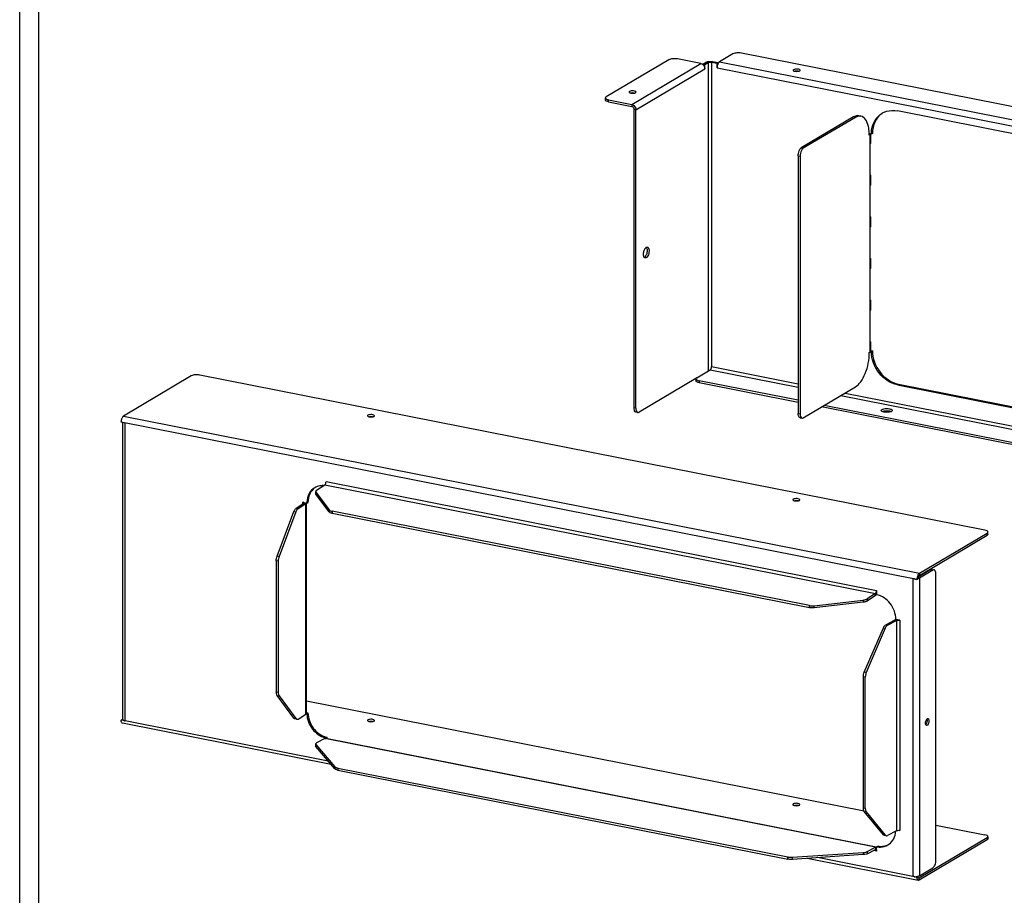
# Model space of a CAD drawing. Units: millimetres. Extents: x -297 to 297, y 0 to 420.
# Drawn here: x 53 to 90, y 273 to 306 of the extents above; entities that cross this region are included whole.
import ezdxf

# ---------------------------------------------------------------- set-up
doc = ezdxf.new("R2010")
doc.units = ezdxf.units.MM
doc.header["$LTSCALE"] = 27.377778
doc.layers.get('0').update_dxf_attribs({"linetype": 'CONTINUOUS'})
doc.layers.add('ASSI', color=7, linetype='CONTINUOUS')

msp = doc.modelspace()

# ---------------------------------------------------------------- linework, layer by layer
at = {"color": 3, "linetype": 'CONTINUOUS'}
for p, q in [((79.736, 304.413), (79.226, 304.11)), ((109.266, 298.676), (80.063, 304.443)), ((77.31, 304.19), (74.94, 302.786)), ((78.521, 304.046), (77.637, 304.22)), ((78.677, 304.015), (78.797, 304.086)), ((78.677, 303.846), (78.677, 304.015)), ((78.928, 304.098), (79.136, 304.057)), ((79.136, 303.888), (79.136, 304.057)), ((75.027, 302.674), (75.911, 302.5)), ((76.067, 291.001), (76.067, 302.3)), ((84.305, 302.024), (82.328, 300.853)), ((107.117, 298.081), (85.969, 302.257)), ((84.981, 301.38), (84.898, 301.397)), ((82.208, 300.557), (82.208, 290.803)), ((84.962, 293.153), (84.981, 293.149)), ((78.37, 292.153), (78.88, 292.455)), ((59.227, 292.223), (56.659, 290.702)), ((89.277, 286.384), (59.555, 292.253)), ((78.334, 292.118), (76.187, 290.846)), ((82.208, 291.3), (78.458, 292.041)), ((85.969, 291.883), (106.267, 287.874)), ((106.267, 286.55), (83.197, 291.105)), ((56.569, 290.468), (56.569, 290.479)), ((56.725, 290.437), (56.569, 290.468)), ((56.635, 279.214), (56.635, 290.455)), ((63.941, 287.849), (63.949, 287.827)), ((63.973, 287.895), (64.286, 288.101)), ((63.949, 287.827), (64.447, 287.148)), ((63.491, 287.396), (63.197, 287.206)), ((63.454, 287.439), (63.605, 287.41)), ((82.636, 283.526), (64.559, 287.096)), ((62.479, 285.401), (63.117, 287.089)), ((86.797, 284.75), (89.365, 286.272)), ((62.446, 285.22), (62.446, 280.265)), ((87.307, 284.872), (86.797, 284.57)), ((86.551, 284.547), (86.707, 284.517)), ((86.707, 284.528), (86.707, 284.517)), ((87.427, 273.892), (87.427, 284.718)), ((82.818, 283.52), (84.674, 283.735)), ((85.133, 283.985), (84.82, 283.778)), ((85.179, 284.102), (85.179, 283.939)), ((86.057, 282.976), (85.907, 283.006)), ((85.506, 282.668), (84.786, 280.996)), ((85.596, 282.783), (85.928, 282.965)), ((84.748, 275.861), (84.748, 280.816)), ((63.117, 279.26), (62.479, 280.127)), ((63.587, 279.452), (63.605, 279.449)), ((56.725, 279.161), (56.569, 279.192)), ((64.52, 277.517), (56.621, 279.076)), ((64.332, 278.5), (64.332, 278.516)), ((63.949, 278.193), (63.941, 278.213)), ((64.667, 277.342), (63.949, 278.193)), ((64.779, 277.295), (81.816, 273.931)), ((84.786, 275.722), (85.506, 274.839)), ((85.928, 275.004), (85.596, 274.822)), ((89.365, 274.657), (86.791, 273.132)), ((84.674, 274.101), (81.998, 273.92)), ((84.82, 274.133), (85.133, 274.298)), ((85.133, 274.298), (85.15, 274.301)), ((85.179, 274.236), (85.179, 274.399)), ((86.759, 273.125), (82.546, 273.957)), ((86.797, 273.294), (87.307, 273.596)), ((86.707, 273.24), (86.551, 273.271)), ((86.791, 273.132), (86.759, 273.125))]:
    msp.add_line(p, q, dxfattribs=at)
at = {"color": 9, "linetype": 'CONTINUOUS'}
for p, q in [((75.911, 302.5), (78.521, 304.046)), ((78.724, 304.101), (78.797, 304.086)), ((78.797, 304.086), (78.797, 292.406)), ((78.97, 304.123), (78.928, 304.098)), ((78.928, 304.098), (78.928, 292.574)), ((79.136, 303.888), (108.754, 298.039)), ((79.226, 304.11), (108.844, 298.262)), ((76.067, 302.3), (78.677, 303.846)), ((75.027, 302.595), (75.027, 302.674)), ((75.911, 302.5), (75.911, 302.421)), ((76.067, 302.3), (75.994, 302.314)), ((84.378, 302.01), (84.305, 302.024)), ((84.939, 301.356), (84.909, 301.362)), ((84.939, 301.017), (84.939, 301.356)), ((82.208, 300.557), (82.281, 300.542)), ((82.328, 300.853), (82.401, 300.839)), ((84.934, 299.778), (84.939, 299.777)), ((84.939, 299.439), (84.939, 299.777)), ((84.934, 298.199), (84.939, 298.198)), ((84.939, 297.86), (84.939, 298.198)), ((84.934, 296.621), (84.939, 296.62)), ((84.939, 296.281), (84.939, 296.62)), ((84.934, 295.042), (84.939, 295.041)), ((84.939, 294.703), (84.939, 295.041)), ((84.934, 293.463), (84.939, 293.462)), ((84.939, 293.124), (84.939, 293.462)), ((78.88, 292.455), (82.208, 291.798)), ((78.928, 292.574), (82.208, 291.926)), ((78.458, 292.041), (78.458, 291.962)), ((83.989, 291.574), (106.267, 287.175)), ((85.969, 291.883), (86.011, 291.907)), ((83.827, 291.478), (106.267, 287.047)), ((76.067, 291.001), (75.994, 291.015)), ((56.569, 290.479), (86.707, 284.528)), ((56.659, 290.702), (86.797, 284.75)), ((82.208, 290.803), (82.281, 290.788)), ((56.725, 279.161), (56.725, 290.437)), ((64.332, 288.219), (85.179, 284.102)), ((64.286, 288.101), (85.133, 283.985)), ((63.95, 287.749), (63.949, 287.827)), ((63.197, 287.206), (63.271, 287.193)), ((63.454, 287.372), (63.454, 287.439)), ((63.565, 287.382), (63.491, 287.396)), ((63.565, 279.421), (63.565, 287.382)), ((64.447, 287.148), (64.448, 287.07)), ((64.559, 287.096), (64.56, 287.018)), ((63.117, 287.089), (63.191, 287.075)), ((89.365, 286.193), (89.365, 286.272)), ((62.553, 285.388), (62.479, 285.401)), ((62.52, 285.207), (62.446, 285.22)), ((87.234, 284.887), (87.307, 284.872)), ((86.551, 284.547), (86.551, 273.271)), ((86.707, 284.528), (86.749, 284.553)), ((86.797, 284.57), (86.754, 284.578)), ((86.797, 284.75), (86.797, 284.671)), ((86.797, 284.57), (86.797, 273.294)), ((84.674, 283.735), (84.676, 283.657)), ((84.82, 283.778), (84.821, 283.7)), ((85.135, 283.907), (85.133, 283.985)), ((82.637, 283.448), (82.636, 283.526)), ((82.819, 283.442), (82.818, 283.52)), ((85.435, 282.683), (85.506, 282.668)), ((85.525, 282.798), (85.596, 282.783)), ((85.857, 282.98), (85.928, 282.965)), ((85.928, 282.965), (85.928, 275.004)), ((86.057, 282.976), (86.057, 275.015)), ((84.748, 280.816), (84.677, 280.832)), ((84.786, 280.996), (84.714, 281.011)), ((62.446, 280.265), (62.52, 280.252)), ((62.479, 280.127), (62.553, 280.113)), ((63.191, 279.247), (63.117, 279.26)), ((64.414, 277.643), (56.725, 279.161)), ((63.949, 278.193), (63.95, 278.273)), ((85.135, 274.378), (64.288, 278.495)), ((64.668, 277.422), (64.667, 277.342)), ((64.78, 277.375), (64.779, 277.295)), ((84.677, 275.876), (84.748, 275.861)), ((84.714, 275.737), (84.786, 275.722)), ((85.506, 274.839), (85.435, 274.854)), ((89.365, 274.736), (89.365, 274.657)), ((84.676, 274.181), (84.674, 274.101)), ((84.821, 274.213), (84.82, 274.133)), ((85.179, 274.236), (85.059, 274.259)), ((85.135, 274.378), (85.133, 274.298)), ((81.816, 273.931), (81.818, 274.01)), ((81.998, 273.92), (82, 274)), ((86.551, 273.271), (82.942, 273.984)), ((86.791, 273.211), (86.761, 273.217)), ((86.791, 273.132), (86.791, 273.211))]:
    msp.add_line(p, q, dxfattribs=at)
at = {"color": 7, "linetype": 'CONTINUOUS'}
for p, q in [((78.604, 304.029), (78.724, 304.101)), ((78.604, 304), (78.604, 304.029)), ((78.677, 304.015), (78.604, 304.029)), ((78.97, 304.123), (79.178, 304.082)), ((79.136, 304.057), (79.178, 304.082)), ((79.178, 304.052), (79.178, 304.082)), ((74.907, 302.666), (74.907, 302.745)), ((75.027, 302.595), (75.911, 302.421)), ((75.994, 291.015), (75.994, 302.314)), ((84.378, 302.01), (82.401, 300.839)), ((84.509, 302.068), (84.582, 302.053)), ((84.939, 301.356), (84.903, 301.334)), ((84.962, 301.046), (84.962, 301.384)), ((85.023, 301.405), (84.981, 301.38)), ((84.939, 301.017), (84.933, 301.014)), ((84.933, 299.773), (84.933, 301.014)), ((82.281, 300.542), (82.281, 290.788)), ((84.939, 299.777), (84.933, 299.773)), ((84.962, 299.467), (84.962, 299.806)), ((84.939, 299.439), (84.933, 299.435)), ((84.933, 298.195), (84.933, 299.435)), ((84.939, 298.198), (84.933, 298.195)), ((84.962, 297.889), (84.962, 298.227)), ((84.939, 297.86), (84.933, 297.856)), ((84.933, 296.616), (84.933, 297.856)), ((84.939, 296.62), (84.933, 296.616)), ((84.962, 296.31), (84.962, 296.648)), ((84.939, 296.281), (84.933, 296.278)), ((84.933, 295.037), (84.933, 296.278)), ((84.939, 295.041), (84.933, 295.037)), ((84.962, 294.731), (84.962, 295.07)), ((84.939, 294.703), (84.933, 294.699)), ((84.933, 293.459), (84.933, 294.699)), ((84.939, 293.462), (84.933, 293.459)), ((84.962, 293.153), (84.962, 293.491)), ((84.903, 293.103), (84.939, 293.124)), ((84.962, 293.186), (85.023, 293.174)), ((85.023, 293.174), (84.981, 293.149)), ((78.338, 292.112), (78.338, 292.033)), ((82.208, 291.221), (78.458, 291.962)), ((82.401, 290.634), (84.378, 291.805)), ((86.011, 291.907), (106.267, 287.908)), ((76.14, 290.837), (76.067, 290.851)), ((106.267, 286.471), (83.097, 291.046)), ((82.282, 290.638), (82.355, 290.624)), ((63.942, 287.771), (63.941, 287.849)), ((63.95, 287.749), (63.942, 287.771)), ((64.448, 287.07), (63.95, 287.749)), ((63.565, 287.382), (63.271, 287.193)), ((63.586, 279.45), (63.586, 287.411)), ((63.605, 287.41), (63.647, 287.435)), ((63.191, 287.075), (62.553, 285.388)), ((82.637, 283.448), (64.56, 287.018)), ((86.797, 284.671), (89.365, 286.193)), ((89.397, 286.234), (89.397, 286.313)), ((62.52, 285.207), (62.52, 280.252)), ((87.234, 284.887), (86.757, 284.604)), ((87.281, 284.896), (87.354, 284.882)), ((86.707, 284.517), (86.749, 284.542)), ((86.749, 284.553), (86.749, 284.542)), ((85.135, 283.907), (84.821, 283.7)), ((84.676, 283.657), (82.819, 283.442)), ((84.714, 281.011), (85.435, 282.683)), ((85.525, 282.798), (85.857, 282.98)), ((84.677, 275.876), (84.677, 280.832)), ((62.553, 280.113), (63.191, 279.247)), ((63.586, 279.921), (84.707, 275.751)), ((63.271, 279.232), (63.565, 279.421)), ((63.586, 279.485), (63.647, 279.473)), ((56.569, 279.192), (56.611, 279.216)), ((56.635, 279.212), (56.611, 279.216)), ((63.228, 279.221), (63.154, 279.235)), ((64.332, 278.516), (64.374, 278.54)), ((64.374, 278.49), (64.374, 278.54)), ((63.941, 278.213), (63.942, 278.293)), ((63.942, 278.293), (63.95, 278.273)), ((63.95, 278.273), (64.668, 277.422)), ((64.288, 278.495), (63.974, 278.33)), ((64.288, 278.495), (64.319, 278.5)), ((85.166, 274.384), (64.319, 278.5)), ((64.78, 277.375), (81.818, 274.01)), ((85.435, 274.854), (84.714, 275.737)), ((87.427, 275.214), (89.277, 274.848)), ((85.546, 274.813), (85.474, 274.828)), ((89.365, 274.736), (86.791, 273.211)), ((89.397, 274.777), (89.397, 274.698)), ((82, 274), (84.676, 274.181)), ((84.821, 274.213), (85.135, 274.378)), ((85.135, 274.378), (85.166, 274.384)), ((86.707, 273.24), (86.749, 273.265)), ((86.749, 273.265), (86.722, 273.271)), ((86.791, 273.211), (86.775, 273.208))]:
    msp.add_line(p, q, dxfattribs=at)
at = {"color": 3, "linetype": 'CONTINUOUS'}
for centre, radius, start, end in [((78.47, 303.852), 0.202, 47.9634, 53.7238), ((78.462, 303.843), 0.214, 37.9188, 47.9447), ((85.772, 301.517), 0.755, 119.8989, 120.6207), ((85.773, 301.515), 0.757, 116.9537, 119.8978), ((86.128, 301.381), 1.147, 178.5214, 180.0012), ((87.036, 284.528), 0.329, 176.9927, 179.9723), ((87.081, 284.525), 0.374, 171.5916, 175.1902), ((87.062, 284.527), 0.355, 175.1976, 177.0122), ((87.088, 284.524), 0.381, 170.701, 171.6049), ((85.203, 280.818), 0.453, 157.9872, 164.6041), ((85.165, 280.833), 0.413, 156.6922, 157.9258), ((56.657, 279.214), 0.0212, 180.1924, 187.0273), ((86.641, 273.777), 0.514, 267.3762, 275.1922), ((86.648, 273.7), 0.437, 275.16, 279.8286)]:
    msp.add_arc(centre, radius, start, end, dxfattribs=at)
at = {"color": 7, "linetype": 'CONTINUOUS'}
for centre, radius, start, end in [((83.205, 301.337), 1.699, 2.1192, 3.2429), ((83.155, 301.335), 1.748, 1.2945, 2.1209), ((83.121, 301.335), 1.782, 0.6873, 1.2953), ((83.093, 301.334), 1.81, 359.9991, 0.6872), ((82.52, 300.677), 0.202, 138.7371, 140.2559), ((63.565, 287.411), 0.0212, 0.2069, 7.0754), ((86.951, 284.551), 0.202, 164.7465, 171.2585), ((85.988, 282.655), 0.353, 99.8708, 103.1488)]:
    msp.add_arc(centre, radius, start, end, dxfattribs=at)
at = {"color": 3, "linetype": 'CONTINUOUS'}
for points, knots in [([(80.063, 304.443), (80.004, 304.454), (79.893, 304.457), (79.779, 304.438), (79.736, 304.413)], [0, 0, 0, 0, 0.5475, 1, 1, 1, 1]), ([(77.637, 304.22), (77.578, 304.232), (77.467, 304.235), (77.353, 304.216), (77.31, 304.19)], [0, 0, 0, 0, 0.5475, 1, 1, 1, 1]), ([(78.797, 304.086), (78.814, 304.096), (78.859, 304.104), (78.904, 304.103), (78.928, 304.098)], [0, 0, 0, 0, 0.452493, 1, 1, 1, 1]), ([(74.94, 302.786), (74.935, 302.783), (74.92, 302.774), (74.907, 302.757), (74.907, 302.745)], [0, 0, 0, 0, 0.316731, 1, 1, 1, 1]), ([(74.907, 302.745), (74.907, 302.74), (74.917, 302.712), (74.947, 302.699), (74.969, 302.69)], [0, 0, 0, 0, 0.180896, 1, 1, 1, 1]), ([(84.509, 302.068), (84.493, 302.071), (84.422, 302.077), (84.352, 302.052), (84.305, 302.024)], [0, 0, 0, 0, 0.233782, 1, 1, 1, 1]), ([(84.982, 301.41), (84.986, 301.564), (85.053, 301.864), (85.265, 302.094), (85.388, 302.166)], [0, 0, 0, 0, 0.520022, 1, 1, 1, 1]), ([(85.43, 302.19), (85.47, 302.21), (85.64, 302.279), (85.833, 302.284), (85.969, 302.257)], [0, 0, 0, 0, 0.244665, 1, 1, 1, 1]), ([(82.208, 300.557), (82.208, 300.618), (82.23, 300.725), (82.287, 300.829), (82.328, 300.853)], [0, 0, 0, 0, 0.560578, 1, 1, 1, 1]), ([(85.969, 291.883), (85.697, 291.936), (85.188, 292.288), (84.981, 292.861), (84.981, 293.149)], [0, 0, 0, 0, 0.490287, 1, 1, 1, 1]), ([(78.88, 292.455), (78.896, 292.465), (78.919, 292.506), (78.928, 292.549), (78.928, 292.574)], [0, 0, 0, 0, 0.439413, 1, 1, 1, 1]), ([(59.555, 292.253), (59.496, 292.265), (59.385, 292.267), (59.271, 292.248), (59.227, 292.223)], [0, 0, 0, 0, 0.5475, 1, 1, 1, 1]), ([(78.34, 292.123), (78.339, 292.121), (78.338, 292.117), (78.338, 292.114), (78.338, 292.112)], [0, 0, 0, 0, 0.507812, 1, 1, 1, 1]), ([(78.338, 292.112), (78.338, 292.107), (78.347, 292.078), (78.377, 292.065), (78.399, 292.057)], [0, 0, 0, 0, 0.180896, 1, 1, 1, 1]), ([(78.37, 292.153), (78.366, 292.151), (78.354, 292.143), (78.343, 292.132), (78.34, 292.123)], [0, 0, 0, 0, 0.299143, 1, 1, 1, 1]), ([(76.072, 290.935), (76.075, 290.922), (76.084, 290.883), (76.113, 290.842), (76.14, 290.837)], [0, 0, 0, 0, 0.321224, 1, 1, 1, 1]), ([(56.659, 290.702), (56.628, 290.683), (56.585, 290.605), (56.569, 290.525), (56.569, 290.479)], [0, 0, 0, 0, 0.439413, 1, 1, 1, 1]), ([(82.282, 290.638), (82.271, 290.64), (82.24, 290.659), (82.214, 290.72), (82.208, 290.773), (82.208, 290.803)], [0, 0, 0, 0, 0.178788, 0.529035, 1, 1, 1, 1]), ([(64.286, 288.101), (64.302, 288.112), (64.324, 288.152), (64.332, 288.195), (64.332, 288.219)], [0, 0, 0, 0, 0.443453, 1, 1, 1, 1]), ([(63.973, 287.895), (63.968, 287.892), (63.953, 287.881), (63.941, 287.863), (63.941, 287.849)], [0, 0, 0, 0, 0.310862, 1, 1, 1, 1]), ([(63.117, 287.089), (63.122, 287.102), (63.141, 287.145), (63.169, 287.188), (63.197, 287.206)], [0, 0, 0, 0, 0.298176, 1, 1, 1, 1]), ([(63.502, 287.411), (63.502, 287.417), (63.494, 287.426), (63.485, 287.43), (63.482, 287.431)], [0, 0, 0, 0, 0.664906, 1, 1, 1, 1]), ([(89.397, 286.313), (89.397, 286.33), (89.353, 286.368), (89.308, 286.378), (89.277, 286.384)], [0, 0, 0, 0, 0.359509, 1, 1, 1, 1]), ([(89.365, 286.272), (89.37, 286.275), (89.384, 286.284), (89.397, 286.301), (89.397, 286.313)], [0, 0, 0, 0, 0.316731, 1, 1, 1, 1]), ([(87.427, 284.718), (87.427, 284.738), (87.424, 284.797), (87.394, 284.874), (87.354, 284.882)], [0, 0, 0, 0, 0.336409, 1, 1, 1, 1]), ([(86.75, 284.698), (86.746, 284.69), (86.728, 284.655), (86.717, 284.616), (86.712, 284.586)], [0, 0, 0, 0, 0.233194, 1, 1, 1, 1]), ([(86.797, 284.57), (86.794, 284.568), (86.779, 284.56), (86.762, 284.555), (86.749, 284.552)], [0, 0, 0, 0, 0.216322, 1, 1, 1, 1]), ([(86.797, 284.75), (86.793, 284.748), (86.774, 284.734), (86.76, 284.714), (86.75, 284.698)], [0, 0, 0, 0, 0.213416, 1, 1, 1, 1]), ([(85.133, 283.985), (85.149, 283.995), (85.171, 284.036), (85.179, 284.078), (85.179, 284.102)], [0, 0, 0, 0, 0.443453, 1, 1, 1, 1]), ([(82.636, 283.526), (82.65, 283.523), (82.71, 283.514), (82.772, 283.515), (82.818, 283.52)], [0, 0, 0, 0, 0.237319, 1, 1, 1, 1]), ([(85.928, 282.965), (85.932, 282.967), (85.95, 282.975), (85.97, 282.978), (85.986, 282.98)], [0, 0, 0, 0, 0.203459, 1, 1, 1, 1]), ([(62.479, 280.127), (62.473, 280.135), (62.451, 280.177), (62.446, 280.227), (62.446, 280.265)], [0, 0, 0, 0, 0.20071, 1, 1, 1, 1]), ([(56.621, 279.076), (56.613, 279.078), (56.574, 279.103), (56.569, 279.156), (56.569, 279.192)], [0, 0, 0, 0, 0.181367, 1, 1, 1, 1]), ([(56.635, 279.211), (56.636, 279.209), (56.637, 279.204), (56.64, 279.2), (56.641, 279.198)], [0, 0, 0, 0, 0.474162, 1, 1, 1, 1]), ([(64.779, 277.295), (64.766, 277.297), (64.727, 277.307), (64.685, 277.321), (64.667, 277.342)], [0, 0, 0, 0, 0.321535, 1, 1, 1, 1]), ([(85.928, 275.004), (85.932, 275.006), (85.95, 275.014), (85.97, 275.017), (85.986, 275.018)], [0, 0, 0, 0, 0.203459, 1, 1, 1, 1]), ([(89.397, 274.698), (89.397, 274.694), (89.393, 274.677), (89.377, 274.664), (89.365, 274.657)], [0, 0, 0, 0, 0.203338, 1, 1, 1, 1]), ([(84.82, 274.133), (84.811, 274.129), (84.765, 274.11), (84.714, 274.103), (84.674, 274.101)], [0, 0, 0, 0, 0.198261, 1, 1, 1, 1]), ([(85.166, 274.29), (85.168, 274.287), (85.177, 274.27), (85.179, 274.251), (85.179, 274.236)], [0, 0, 0, 0, 0.204736, 1, 1, 1, 1]), ([(81.998, 273.92), (81.952, 273.917), (81.891, 273.918), (81.83, 273.928), (81.816, 273.931)], [0, 0, 0, 0, 0.76255, 1, 1, 1, 1]), ([(87.307, 273.596), (87.348, 273.62), (87.406, 273.724), (87.427, 273.831), (87.427, 273.892)], [0, 0, 0, 0, 0.439422, 1, 1, 1, 1]), ([(86.759, 273.125), (86.751, 273.127), (86.711, 273.152), (86.707, 273.204), (86.707, 273.24)], [0, 0, 0, 0, 0.181367, 1, 1, 1, 1]), ([(86.797, 273.294), (86.794, 273.292), (86.778, 273.284), (86.761, 273.278), (86.748, 273.275)], [0, 0, 0, 0, 0.215662, 1, 1, 1, 1])]:
    msp.add_open_spline(points, degree=3, knots=knots, dxfattribs=at)
for points in [[(78.521, 304.046), (78.545, 304.041), (78.569, 304.03), (78.59, 304.015)], [(78.631, 303.975), (78.645, 303.956), (78.657, 303.935), (78.665, 303.913)], [(78.665, 303.913), (78.672, 303.892), (78.677, 303.869), (78.677, 303.846)], [(79.142, 303.957), (79.138, 303.934), (79.136, 303.911), (79.136, 303.888)], [(79.162, 304.023), (79.153, 304.002), (79.147, 303.979), (79.142, 303.957)], [(79.177, 304.054), (79.171, 304.044), (79.166, 304.034), (79.162, 304.023)], [(79.19, 304.076), (79.185, 304.069), (79.181, 304.062), (79.177, 304.054)], [(79.226, 304.11), (79.211, 304.102), (79.2, 304.089), (79.19, 304.076)], [(74.969, 302.69), (74.988, 302.683), (75.008, 302.678), (75.027, 302.674)], [(75.911, 302.5), (75.92, 302.498), (75.93, 302.495), (75.939, 302.491)], [(75.939, 302.491), (76.01, 302.463), (76.067, 302.376), (76.067, 302.3)], [(78.399, 292.057), (78.418, 292.05), (78.438, 292.045), (78.458, 292.041)], [(76.067, 291.001), (76.067, 290.979), (76.068, 290.956), (76.072, 290.935)], [(76.14, 290.837), (76.156, 290.833), (76.173, 290.838), (76.187, 290.846)], [(63.482, 287.431), (63.473, 287.435), (63.464, 287.438), (63.454, 287.439)], [(63.491, 287.396), (63.497, 287.399), (63.502, 287.405), (63.502, 287.411)], [(64.447, 287.148), (64.454, 287.138), (64.464, 287.131), (64.474, 287.125)], [(64.474, 287.125), (64.485, 287.118), (64.497, 287.113), (64.509, 287.109)], [(64.509, 287.109), (64.525, 287.103), (64.542, 287.099), (64.559, 287.096)], [(62.446, 285.22), (62.446, 285.282), (62.457, 285.344), (62.479, 285.401)], [(87.354, 284.882), (87.338, 284.885), (87.321, 284.88), (87.307, 284.872)], [(86.618, 284.54), (86.595, 284.541), (86.573, 284.543), (86.551, 284.547)], [(84.674, 283.735), (84.694, 283.737), (84.713, 283.74), (84.732, 283.745)], [(84.732, 283.745), (84.752, 283.749), (84.772, 283.755), (84.791, 283.763)], [(84.791, 283.763), (84.801, 283.767), (84.811, 283.772), (84.82, 283.778)], [(85.532, 282.718), (85.522, 282.702), (85.513, 282.685), (85.506, 282.668)], [(85.563, 282.758), (85.551, 282.746), (85.541, 282.732), (85.532, 282.718)], [(85.596, 282.783), (85.584, 282.777), (85.573, 282.768), (85.563, 282.758)], [(85.986, 282.98), (86.01, 282.982), (86.034, 282.981), (86.057, 282.976)], [(84.765, 280.938), (84.754, 280.899), (84.748, 280.857), (84.748, 280.816)], [(63.154, 279.235), (63.139, 279.237), (63.126, 279.248), (63.117, 279.26)], [(56.641, 279.198), (56.649, 279.188), (56.661, 279.182), (56.672, 279.177)], [(56.672, 279.177), (56.689, 279.169), (56.707, 279.164), (56.725, 279.161)], [(84.748, 275.861), (84.748, 275.843), (84.75, 275.824), (84.753, 275.805)], [(84.753, 275.805), (84.755, 275.789), (84.759, 275.773), (84.765, 275.758)], [(84.765, 275.758), (84.77, 275.745), (84.777, 275.733), (84.786, 275.722)], [(85.506, 274.839), (85.516, 274.827), (85.53, 274.816), (85.546, 274.813)], [(85.546, 274.813), (85.562, 274.809), (85.581, 274.814), (85.596, 274.822)], [(85.986, 275.018), (86.01, 275.02), (86.034, 275.02), (86.057, 275.015)], [(85.15, 274.301), (85.156, 274.3), (85.162, 274.296), (85.166, 274.29)], [(86.618, 273.263), (86.595, 273.264), (86.573, 273.267), (86.551, 273.271)], [(86.748, 273.275), (86.74, 273.273), (86.731, 273.271), (86.723, 273.27)]]:
    msp.add_open_spline(points, degree=3, dxfattribs=at)
at = {"color": 7, "linetype": 'CONTINUOUS'}
for points, knots in [([(78.724, 304.101), (78.756, 304.12), (78.842, 304.134), (78.925, 304.132), (78.97, 304.123)], [0, 0, 0, 0, 0.452493, 1, 1, 1, 1]), ([(75.027, 302.595), (74.997, 302.601), (74.952, 302.611), (74.907, 302.649), (74.907, 302.666)], [0, 0, 0, 0, 0.640491, 1, 1, 1, 1]), ([(84.515, 302.057), (84.504, 302.056), (84.456, 302.049), (84.41, 302.029), (84.378, 302.01)], [0, 0, 0, 0, 0.23477, 1, 1, 1, 1]), ([(84.9, 301.433), (84.896, 301.513), (84.873, 301.687), (84.792, 301.924), (84.651, 302.04), (84.582, 302.053)], [0, 0, 0, 0, 0.324625, 0.714685, 1, 1, 1, 1]), ([(85.389, 302.165), (85.274, 302.087), (85.08, 301.851), (85.023, 301.556), (85.023, 301.405)], [0, 0, 0, 0, 0.479615, 1, 1, 1, 1]), ([(84.939, 301.356), (84.943, 301.358), (84.953, 301.364), (84.962, 301.376), (84.962, 301.384)], [0, 0, 0, 0, 0.316277, 1, 1, 1, 1]), ([(84.96, 301.039), (84.961, 301.04), (84.962, 301.042), (84.962, 301.045), (84.962, 301.046)], [0, 0, 0, 0, 0.507936, 1, 1, 1, 1]), ([(82.364, 300.806), (82.351, 300.79), (82.302, 300.71), (82.281, 300.615), (82.281, 300.542)], [0, 0, 0, 0, 0.221036, 1, 1, 1, 1]), ([(84.962, 299.806), (84.962, 299.808), (84.958, 299.823), (84.945, 299.831), (84.935, 299.837)], [0, 0, 0, 0, 0.197907, 1, 1, 1, 1]), ([(84.96, 299.798), (84.961, 299.799), (84.962, 299.802), (84.962, 299.804), (84.962, 299.806)], [0, 0, 0, 0, 0.507936, 1, 1, 1, 1]), ([(84.96, 299.46), (84.961, 299.461), (84.962, 299.464), (84.962, 299.466), (84.962, 299.467)], [0, 0, 0, 0, 0.507936, 1, 1, 1, 1]), ([(84.962, 298.227), (84.962, 298.23), (84.958, 298.244), (84.945, 298.253), (84.935, 298.258)], [0, 0, 0, 0, 0.197907, 1, 1, 1, 1]), ([(84.96, 298.219), (84.961, 298.221), (84.962, 298.223), (84.962, 298.226), (84.962, 298.227)], [0, 0, 0, 0, 0.507936, 1, 1, 1, 1]), ([(84.96, 297.881), (84.961, 297.882), (84.962, 297.885), (84.962, 297.887), (84.962, 297.889)], [0, 0, 0, 0, 0.507936, 1, 1, 1, 1]), ([(84.962, 296.648), (84.962, 296.651), (84.958, 296.665), (84.945, 296.674), (84.935, 296.679)], [0, 0, 0, 0, 0.197907, 1, 1, 1, 1]), ([(84.96, 296.641), (84.961, 296.642), (84.962, 296.644), (84.962, 296.647), (84.962, 296.648)], [0, 0, 0, 0, 0.507936, 1, 1, 1, 1]), ([(84.96, 296.303), (84.961, 296.304), (84.962, 296.306), (84.962, 296.309), (84.962, 296.31)], [0, 0, 0, 0, 0.507936, 1, 1, 1, 1]), ([(84.962, 295.07), (84.962, 295.072), (84.958, 295.087), (84.945, 295.095), (84.935, 295.101)], [0, 0, 0, 0, 0.197907, 1, 1, 1, 1]), ([(84.96, 295.062), (84.961, 295.063), (84.962, 295.066), (84.962, 295.068), (84.962, 295.07)], [0, 0, 0, 0, 0.507936, 1, 1, 1, 1]), ([(84.96, 294.724), (84.961, 294.725), (84.962, 294.728), (84.962, 294.73), (84.962, 294.731)], [0, 0, 0, 0, 0.507936, 1, 1, 1, 1]), ([(84.962, 293.491), (84.962, 293.494), (84.958, 293.508), (84.945, 293.517), (84.935, 293.522)], [0, 0, 0, 0, 0.197907, 1, 1, 1, 1]), ([(84.96, 293.483), (84.961, 293.485), (84.962, 293.487), (84.962, 293.49), (84.962, 293.491)], [0, 0, 0, 0, 0.507936, 1, 1, 1, 1]), ([(84.378, 291.805), (84.458, 291.852), (84.608, 292.013), (84.827, 292.442), (84.903, 292.835), (84.903, 293.103)], [0, 0, 0, 0, 0.19391, 0.442287, 1, 1, 1, 1]), ([(84.96, 293.145), (84.961, 293.146), (84.962, 293.149), (84.962, 293.151), (84.962, 293.153)], [0, 0, 0, 0, 0.507936, 1, 1, 1, 1]), ([(85.023, 293.174), (85.023, 292.886), (85.23, 292.313), (85.739, 291.961), (86.011, 291.907)], [0, 0, 0, 0, 0.509713, 1, 1, 1, 1]), ([(78.458, 291.962), (78.427, 291.968), (78.382, 291.978), (78.338, 292.016), (78.338, 292.033)], [0, 0, 0, 0, 0.640491, 1, 1, 1, 1]), ([(76.067, 290.851), (76.056, 290.853), (76.025, 290.872), (75.999, 290.933), (75.994, 290.985), (75.994, 291.015)], [0, 0, 0, 0, 0.178788, 0.529035, 1, 1, 1, 1]), ([(82.287, 290.722), (82.29, 290.709), (82.299, 290.671), (82.328, 290.629), (82.355, 290.624)], [0, 0, 0, 0, 0.321224, 1, 1, 1, 1]), ([(63.565, 287.382), (63.569, 287.384), (63.578, 287.391), (63.586, 287.403), (63.586, 287.411)], [0, 0, 0, 0, 0.311198, 1, 1, 1, 1]), ([(64.56, 287.018), (64.547, 287.02), (64.508, 287.03), (64.465, 287.047), (64.448, 287.07)], [0, 0, 0, 0, 0.316569, 1, 1, 1, 1]), ([(89.397, 286.234), (89.397, 286.23), (89.393, 286.212), (89.377, 286.2), (89.365, 286.193)], [0, 0, 0, 0, 0.203338, 1, 1, 1, 1]), ([(86.797, 284.671), (86.793, 284.669), (86.772, 284.651), (86.762, 284.625), (86.756, 284.604)], [0, 0, 0, 0, 0.197459, 1, 1, 1, 1]), ([(82.819, 283.442), (82.773, 283.437), (82.711, 283.436), (82.651, 283.445), (82.637, 283.448)], [0, 0, 0, 0, 0.762681, 1, 1, 1, 1]), ([(84.821, 283.7), (84.813, 283.695), (84.767, 283.671), (84.716, 283.661), (84.676, 283.657)], [0, 0, 0, 0, 0.203015, 1, 1, 1, 1]), ([(85.857, 282.98), (85.86, 282.982), (85.876, 282.99), (85.894, 282.995), (85.908, 282.998)], [0, 0, 0, 0, 0.217393, 1, 1, 1, 1]), ([(85.435, 282.683), (85.44, 282.696), (85.462, 282.74), (85.494, 282.782), (85.525, 282.798)], [0, 0, 0, 0, 0.292558, 1, 1, 1, 1]), ([(62.52, 280.252), (62.52, 280.237), (62.523, 280.19), (62.533, 280.14), (62.553, 280.113)], [0, 0, 0, 0, 0.297924, 1, 1, 1, 1]), ([(63.565, 279.421), (63.569, 279.423), (63.578, 279.43), (63.586, 279.442), (63.586, 279.45)], [0, 0, 0, 0, 0.311198, 1, 1, 1, 1]), ([(63.974, 278.33), (63.97, 278.327), (63.956, 278.319), (63.942, 278.304), (63.942, 278.293)], [0, 0, 0, 0, 0.324242, 1, 1, 1, 1]), ([(84.714, 275.737), (84.708, 275.745), (84.683, 275.787), (84.677, 275.838), (84.677, 275.876)], [0, 0, 0, 0, 0.206167, 1, 1, 1, 1]), ([(89.397, 274.777), (89.397, 274.794), (89.353, 274.832), (89.308, 274.842), (89.277, 274.848)], [0, 0, 0, 0, 0.359509, 1, 1, 1, 1]), ([(89.365, 274.736), (89.37, 274.739), (89.384, 274.748), (89.397, 274.765), (89.397, 274.777)], [0, 0, 0, 0, 0.316731, 1, 1, 1, 1]), ([(84.676, 274.181), (84.69, 274.182), (84.74, 274.187), (84.79, 274.197), (84.821, 274.213)], [0, 0, 0, 0, 0.295409, 1, 1, 1, 1]), ([(85.166, 274.384), (85.169, 274.383), (85.174, 274.382), (85.178, 274.38), (85.18, 274.378)], [0, 0, 0, 0, 0.493467, 1, 1, 1, 1]), ([(81.818, 274.01), (81.832, 274.008), (81.892, 273.998), (81.953, 273.997), (82, 274)], [0, 0, 0, 0, 0.23745, 1, 1, 1, 1]), ([(86.775, 273.208), (86.771, 273.209), (86.751, 273.221), (86.749, 273.247), (86.749, 273.265)], [0, 0, 0, 0, 0.181367, 1, 1, 1, 1])]:
    msp.add_open_spline(points, degree=3, knots=knots, dxfattribs=at)
for points in [[(75.911, 302.421), (75.955, 302.412), (75.994, 302.359), (75.994, 302.314)], [(84.582, 302.053), (84.56, 302.058), (84.537, 302.059), (84.515, 302.057)], [(84.939, 301.017), (84.948, 301.022), (84.957, 301.029), (84.96, 301.039)], [(82.401, 300.839), (82.389, 300.831), (82.377, 300.821), (82.368, 300.81)], [(84.939, 299.777), (84.948, 299.782), (84.957, 299.789), (84.96, 299.798)], [(84.939, 299.439), (84.948, 299.444), (84.957, 299.451), (84.96, 299.46)], [(84.939, 298.198), (84.948, 298.203), (84.957, 298.21), (84.96, 298.219)], [(84.939, 297.86), (84.948, 297.865), (84.957, 297.872), (84.96, 297.881)], [(84.939, 296.62), (84.948, 296.625), (84.957, 296.631), (84.96, 296.641)], [(84.939, 296.281), (84.948, 296.286), (84.957, 296.293), (84.96, 296.303)], [(84.939, 295.041), (84.948, 295.046), (84.957, 295.053), (84.96, 295.062)], [(84.939, 294.703), (84.948, 294.708), (84.957, 294.715), (84.96, 294.724)], [(84.939, 293.462), (84.948, 293.467), (84.957, 293.474), (84.96, 293.483)], [(84.939, 293.124), (84.948, 293.129), (84.957, 293.136), (84.96, 293.145)], [(82.281, 290.788), (82.281, 290.766), (82.283, 290.744), (82.287, 290.722)], [(82.355, 290.624), (82.37, 290.621), (82.388, 290.626), (82.401, 290.634)], [(63.215, 287.126), (63.206, 287.11), (63.198, 287.093), (63.191, 287.075)], [(63.242, 287.166), (63.232, 287.154), (63.223, 287.14), (63.215, 287.126)], [(63.271, 287.193), (63.26, 287.186), (63.25, 287.176), (63.242, 287.166)], [(62.553, 285.388), (62.532, 285.33), (62.52, 285.268), (62.52, 285.207)], [(87.234, 284.887), (87.248, 284.895), (87.265, 284.9), (87.281, 284.896)], [(86.751, 284.582), (86.75, 284.572), (86.749, 284.562), (86.749, 284.553)], [(85.135, 283.907), (85.149, 283.916), (85.16, 283.929), (85.17, 283.943)], [(85.17, 283.943), (85.174, 283.949), (85.177, 283.955), (85.18, 283.961)], [(84.677, 280.832), (84.677, 280.893), (84.69, 280.955), (84.714, 281.011)], [(63.191, 279.247), (63.2, 279.235), (63.214, 279.224), (63.228, 279.221)], [(63.228, 279.221), (63.243, 279.218), (63.259, 279.224), (63.271, 279.232)], [(64.668, 277.422), (64.675, 277.414), (64.684, 277.408), (64.693, 277.403)], [(64.693, 277.403), (64.705, 277.397), (64.717, 277.392), (64.73, 277.387)], [(64.73, 277.387), (64.747, 277.382), (64.763, 277.378), (64.78, 277.375)], [(85.474, 274.828), (85.459, 274.832), (85.445, 274.842), (85.435, 274.854)]]:
    msp.add_open_spline(points, degree=3, dxfattribs=at)
at = {"layer": 'ASSI', "color": 7, "linetype": 'CONTINUOUS'}
for p, q in [((52.73, 253.825), (52.73, 366.588)), ((53.45, 253.825), (53.45, 366.588)), ((63.605, 279.449), (63.647, 279.473)), ((85.179, 274.399), (85.221, 274.424))]:
    msp.add_line(p, q, dxfattribs=at)
at = {"layer": 'ASSI', "color": 3, "linetype": 'CONTINUOUS'}
for centre, radius, start, end in [((82.14, 304.02), 0.272, 258.8364, 259.9381), ((75.926, 303.196), 0.272, 258.8364, 259.9381), ((85.46, 291.019), 0.163, 242.9342, 246.0524), ((85.675, 290.992), 0.134, 297.0235, 300.5734), ((66.019, 290.941), 0.272, 258.8364, 259.9381), ((64.187, 287.513), 0.553, 118.1261, 120.6592), ((64.188, 287.51), 0.556, 115.7547, 118.1257), ((82.127, 287.76), 0.272, 258.8364, 259.9381), ((64.443, 287.41), 0.838, 177.849, 180.0021), ((64.457, 279.449), 0.852, 180.0026, 181.4213), ((64.471, 279.218), 0.716, 256.1147, 258.2681), ((64.468, 279.204), 0.701, 258.2735, 258.8294), ((85.325, 274.942), 0.554, 300.6619, 303.2072), ((85.323, 274.945), 0.558, 303.2074, 305.5598), ((85.313, 275.077), 0.691, 258.8239, 262.3231)]:
    msp.add_arc(centre, radius, start, end, dxfattribs=at)
at = {"layer": 'ASSI', "color": 7, "linetype": 'CONTINUOUS'}
for centre, radius, start, end in [((85.661, 290.729), 0.163, 62.9342, 66.0524), ((66.019, 279.405), 0.272, 258.8364, 259.9381), ((64.513, 279.241), 0.714, 255.8802, 258.8189), ((82.127, 276.224), 0.272, 258.8364, 259.9381)]:
    msp.add_arc(centre, radius, start, end, dxfattribs=at)
at = {"layer": 'ASSI', "color": 3, "linetype": 'CONTINUOUS'}
for points, knots in [([(82.039, 303.815), (82.037, 303.814), (82.029, 303.809), (82.022, 303.8), (82.022, 303.793)], [0, 0, 0, 0, 0.316262, 1, 1, 1, 1]), ([(82.022, 303.793), (82.022, 303.79), (82.025, 303.777), (82.039, 303.77), (82.049, 303.765)], [0, 0, 0, 0, 0.18876, 1, 1, 1, 1]), ([(82.286, 303.793), (82.286, 303.806), (82.245, 303.83), (82.185, 303.839), (82.109, 303.838), (82.058, 303.827), (82.039, 303.815)], [0, 0, 0, 0, 0.147644, 0.423495, 0.746182, 1, 1, 1, 1]), ([(82.268, 303.77), (82.271, 303.772), (82.279, 303.777), (82.286, 303.786), (82.286, 303.793)], [0, 0, 0, 0, 0.316262, 1, 1, 1, 1]), ([(75.825, 302.991), (75.822, 302.989), (75.814, 302.984), (75.807, 302.975), (75.807, 302.968)], [0, 0, 0, 0, 0.316262, 1, 1, 1, 1]), ([(75.807, 302.968), (75.807, 302.965), (75.811, 302.952), (75.825, 302.945), (75.834, 302.941)], [0, 0, 0, 0, 0.18876, 1, 1, 1, 1]), ([(76.071, 302.968), (76.071, 302.981), (76.031, 303.005), (75.97, 303.014), (75.894, 303.013), (75.844, 303.002), (75.825, 302.991)], [0, 0, 0, 0, 0.147644, 0.423495, 0.746182, 1, 1, 1, 1]), ([(76.053, 302.945), (76.056, 302.947), (76.064, 302.952), (76.071, 302.961), (76.071, 302.968)], [0, 0, 0, 0, 0.316262, 1, 1, 1, 1]), ([(76.352, 296.83), (76.352, 296.88), (76.364, 296.947), (76.39, 297.007), (76.397, 297.021)], [0, 0, 0, 0, 0.761228, 1, 1, 1, 1]), ([(76.416, 297.051), (76.42, 297.056), (76.432, 297.071), (76.446, 297.084), (76.458, 297.091)], [0, 0, 0, 0, 0.280273, 1, 1, 1, 1]), ([(76.562, 296.955), (76.562, 296.921), (76.552, 296.853), (76.52, 296.757), (76.457, 296.679), (76.416, 296.687)], [0, 0, 0, 0, 0.313163, 0.614976, 1, 1, 1, 1]), ([(76.497, 297.099), (76.507, 297.097), (76.556, 297.066), (76.562, 297), (76.562, 296.955)], [0, 0, 0, 0, 0.181355, 1, 1, 1, 1]), ([(85.351, 290.913), (85.351, 290.928), (85.389, 290.961), (85.495, 290.986), (85.597, 290.989), (85.666, 290.975)], [0, 0, 0, 0, 0.135327, 0.376476, 1, 1, 1, 1]), ([(85.386, 290.873), (85.381, 290.876), (85.365, 290.885), (85.351, 290.901), (85.351, 290.913)], [0, 0, 0, 0, 0.326213, 1, 1, 1, 1]), ([(85.615, 290.844), (85.574, 290.84), (85.521, 290.841), (85.468, 290.848), (85.456, 290.851)], [0, 0, 0, 0, 0.762983, 1, 1, 1, 1]), ([(85.727, 290.957), (85.734, 290.954), (85.752, 290.945), (85.77, 290.927), (85.771, 290.913)], [0, 0, 0, 0, 0.334178, 1, 1, 1, 1]), ([(85.771, 290.913), (85.771, 290.91), (85.767, 290.894), (85.753, 290.884), (85.742, 290.877)], [0, 0, 0, 0, 0.203351, 1, 1, 1, 1]), ([(65.918, 290.736), (65.915, 290.734), (65.907, 290.729), (65.9, 290.72), (65.9, 290.713)], [0, 0, 0, 0, 0.316262, 1, 1, 1, 1]), ([(65.9, 290.713), (65.9, 290.711), (65.904, 290.697), (65.918, 290.69), (65.927, 290.686)], [0, 0, 0, 0, 0.18876, 1, 1, 1, 1]), ([(66.164, 290.713), (66.164, 290.726), (66.124, 290.75), (66.064, 290.759), (65.988, 290.758), (65.937, 290.747), (65.918, 290.736)], [0, 0, 0, 0, 0.147644, 0.423495, 0.746182, 1, 1, 1, 1]), ([(66.147, 290.691), (66.149, 290.692), (66.157, 290.698), (66.164, 290.707), (66.164, 290.713)], [0, 0, 0, 0, 0.316262, 1, 1, 1, 1]), ([(63.904, 287.989), (63.816, 287.936), (63.661, 287.77), (63.61, 287.553), (63.606, 287.441)], [0, 0, 0, 0, 0.480277, 1, 1, 1, 1]), ([(64.22, 288.068), (64.196, 288.069), (64.102, 288.066), (64.009, 288.041), (63.946, 288.011)], [0, 0, 0, 0, 0.256331, 1, 1, 1, 1]), ([(82.026, 287.555), (82.023, 287.553), (82.015, 287.548), (82.008, 287.539), (82.008, 287.532)], [0, 0, 0, 0, 0.316262, 1, 1, 1, 1]), ([(82.008, 287.532), (82.008, 287.53), (82.012, 287.517), (82.026, 287.509), (82.036, 287.505)], [0, 0, 0, 0, 0.18876, 1, 1, 1, 1]), ([(82.272, 287.533), (82.272, 287.545), (82.232, 287.57), (82.172, 287.578), (82.096, 287.578), (82.045, 287.566), (82.026, 287.555)], [0, 0, 0, 0, 0.147644, 0.423495, 0.746182, 1, 1, 1, 1]), ([(82.255, 287.51), (82.257, 287.511), (82.265, 287.517), (82.272, 287.526), (82.272, 287.533)], [0, 0, 0, 0, 0.316262, 1, 1, 1, 1]), ([(85.907, 283.006), (85.907, 283.218), (85.755, 283.64), (85.38, 283.899), (85.179, 283.939)], [0, 0, 0, 0, 0.509711, 1, 1, 1, 1]), ([(63.605, 279.428), (63.61, 279.224), (63.758, 278.823), (64.109, 278.57), (64.3, 278.523)], [0, 0, 0, 0, 0.508757, 1, 1, 1, 1]), ([(87.04, 279.025), (87.039, 279.027), (87.038, 279.031), (87.037, 279.035), (87.036, 279.037)], [0, 0, 0, 0, 0.48888, 1, 1, 1, 1]), ([(87.072, 278.991), (87.061, 278.994), (87.048, 279.007), (87.041, 279.021), (87.04, 279.025)], [0, 0, 0, 0, 0.696137, 1, 1, 1, 1]), ([(87.163, 279.16), (87.163, 279.119), (87.153, 279.056), (87.097, 278.986), (87.072, 278.991)], [0, 0, 0, 0, 0.613312, 1, 1, 1, 1]), ([(87.123, 279.25), (87.125, 279.25), (87.13, 279.248), (87.134, 279.245), (87.136, 279.244)], [0, 0, 0, 0, 0.488425, 1, 1, 1, 1]), ([(87.136, 279.244), (87.141, 279.24), (87.16, 279.216), (87.163, 279.184), (87.163, 279.16)], [0, 0, 0, 0, 0.192257, 1, 1, 1, 1]), ([(85.647, 274.492), (85.722, 274.545), (85.85, 274.697), (85.898, 274.888), (85.905, 274.986)], [0, 0, 0, 0, 0.48195, 1, 1, 1, 1]), ([(85.221, 274.392), (85.255, 274.388), (85.388, 274.379), (85.523, 274.416), (85.608, 274.466)], [0, 0, 0, 0, 0.259607, 1, 1, 1, 1])]:
    msp.add_open_spline(points, degree=3, knots=knots, dxfattribs=at)
for points in [[(82.049, 303.765), (82.061, 303.76), (82.074, 303.756), (82.088, 303.754)], [(82.093, 303.753), (82.133, 303.746), (82.175, 303.746), (82.215, 303.753)], [(82.215, 303.753), (82.222, 303.754), (82.228, 303.755), (82.234, 303.757)], [(82.234, 303.757), (82.246, 303.76), (82.258, 303.764), (82.268, 303.77)], [(75.834, 302.941), (75.847, 302.935), (75.86, 302.931), (75.873, 302.929)], [(75.878, 302.928), (75.918, 302.921), (75.961, 302.921), (76.001, 302.928)], [(76.001, 302.928), (76.007, 302.929), (76.013, 302.931), (76.019, 302.932)], [(76.019, 302.932), (76.031, 302.935), (76.043, 302.939), (76.053, 302.945)], [(76.36, 296.76), (76.354, 296.783), (76.352, 296.807), (76.352, 296.83)], [(76.397, 297.021), (76.403, 297.031), (76.409, 297.041), (76.416, 297.051)], [(76.458, 297.091), (76.47, 297.097), (76.484, 297.101), (76.497, 297.099)], [(76.382, 296.709), (76.371, 296.724), (76.364, 296.742), (76.36, 296.76)], [(76.416, 296.687), (76.403, 296.689), (76.39, 296.699), (76.382, 296.709)], [(85.456, 290.851), (85.435, 290.855), (85.414, 290.861), (85.394, 290.869)], [(85.688, 290.856), (85.664, 290.85), (85.64, 290.846), (85.615, 290.844)], [(85.666, 290.975), (85.687, 290.971), (85.708, 290.966), (85.727, 290.957)], [(85.735, 290.873), (85.72, 290.866), (85.704, 290.86), (85.688, 290.856)], [(65.927, 290.686), (65.94, 290.68), (65.953, 290.677), (65.966, 290.674)], [(65.971, 290.673), (66.012, 290.666), (66.054, 290.666), (66.094, 290.673)], [(66.094, 290.673), (66.1, 290.674), (66.106, 290.676), (66.113, 290.677)], [(66.113, 290.677), (66.124, 290.681), (66.136, 290.685), (66.147, 290.691)], [(82.036, 287.505), (82.048, 287.5), (82.061, 287.496), (82.074, 287.493)], [(82.079, 287.492), (82.12, 287.485), (82.162, 287.485), (82.202, 287.493)], [(82.202, 287.493), (82.208, 287.494), (82.214, 287.495), (82.221, 287.497)], [(82.221, 287.497), (82.232, 287.5), (82.244, 287.504), (82.255, 287.51)], [(66.093, 279.139), (66.053, 279.146), (66.011, 279.146), (65.971, 279.139)], [(87.031, 279.082), (87.031, 279.099), (87.033, 279.116), (87.036, 279.132)], [(87.036, 279.037), (87.032, 279.052), (87.031, 279.067), (87.031, 279.082)], [(87.036, 279.132), (87.039, 279.149), (87.044, 279.165), (87.05, 279.181)], [(87.05, 279.181), (87.058, 279.199), (87.067, 279.217), (87.08, 279.231)], [(87.08, 279.231), (87.085, 279.236), (87.091, 279.241), (87.097, 279.245)], [(87.097, 279.245), (87.105, 279.249), (87.114, 279.252), (87.123, 279.25)], [(82.201, 275.958), (82.161, 275.965), (82.119, 275.965), (82.079, 275.958)]]:
    msp.add_open_spline(points, degree=3, dxfattribs=at)
at = {"layer": 'ASSI', "color": 7, "linetype": 'CONTINUOUS'}
for points in [[(82.215, 303.754), (82.174, 303.761), (82.132, 303.761), (82.092, 303.754)], [(76, 302.929), (75.96, 302.936), (75.918, 302.936), (75.878, 302.929)], [(76.458, 297.09), (76.469, 297.076), (76.476, 297.058), (76.481, 297.04)], [(76.481, 297.04), (76.487, 297.017), (76.489, 296.993), (76.489, 296.969)], [(76.443, 296.779), (76.437, 296.769), (76.431, 296.758), (76.424, 296.748)], [(85.386, 290.874), (85.401, 290.882), (85.417, 290.887), (85.433, 290.891)], [(85.433, 290.891), (85.457, 290.897), (85.481, 290.901), (85.506, 290.904)], [(85.666, 290.896), (85.687, 290.892), (85.708, 290.887), (85.727, 290.878)], [(66.093, 290.674), (66.053, 290.682), (66.011, 290.682), (65.971, 290.674)], [(82.201, 287.494), (82.161, 287.501), (82.119, 287.501), (82.079, 287.493)], [(65.927, 279.15), (65.94, 279.145), (65.953, 279.141), (65.966, 279.139)], [(65.971, 279.138), (66.012, 279.13), (66.054, 279.13), (66.094, 279.138)], [(66.094, 279.138), (66.1, 279.139), (66.106, 279.14), (66.113, 279.142)], [(66.113, 279.142), (66.124, 279.145), (66.136, 279.149), (66.147, 279.155)], [(87.071, 279.075), (87.064, 279.057), (87.054, 279.039), (87.041, 279.025)], [(87.085, 279.124), (87.082, 279.107), (87.077, 279.091), (87.071, 279.075)], [(87.085, 279.219), (87.089, 279.204), (87.09, 279.189), (87.09, 279.174)], [(87.09, 279.174), (87.09, 279.157), (87.089, 279.14), (87.085, 279.124)], [(82.036, 275.969), (82.048, 275.964), (82.061, 275.96), (82.074, 275.958)], [(82.079, 275.957), (82.12, 275.95), (82.162, 275.95), (82.202, 275.957)], [(82.202, 275.957), (82.208, 275.958), (82.214, 275.959), (82.221, 275.961)], [(82.221, 275.961), (82.232, 275.964), (82.244, 275.968), (82.255, 275.974)]]:
    msp.add_open_spline(points, degree=3, dxfattribs=at)
for points, knots in [([(76.489, 296.969), (76.489, 296.919), (76.477, 296.853), (76.45, 296.793), (76.443, 296.779)], [0, 0, 0, 0, 0.761228, 1, 1, 1, 1]), ([(76.424, 296.748), (76.421, 296.744), (76.409, 296.729), (76.394, 296.716), (76.382, 296.709)], [0, 0, 0, 0, 0.280273, 1, 1, 1, 1]), ([(85.506, 290.904), (85.547, 290.907), (85.6, 290.907), (85.653, 290.899), (85.666, 290.896)], [0, 0, 0, 0, 0.762983, 1, 1, 1, 1]), ([(63.898, 287.981), (63.818, 287.922), (63.686, 287.751), (63.647, 287.542), (63.647, 287.435)], [0, 0, 0, 0, 0.479958, 1, 1, 1, 1]), ([(63.647, 279.473), (63.647, 279.268), (63.791, 278.858), (64.145, 278.597), (64.339, 278.549)], [0, 0, 0, 0, 0.50793, 1, 1, 1, 1]), ([(65.918, 279.2), (65.915, 279.199), (65.907, 279.193), (65.9, 279.184), (65.9, 279.178)], [0, 0, 0, 0, 0.316262, 1, 1, 1, 1]), ([(65.9, 279.178), (65.9, 279.175), (65.904, 279.162), (65.918, 279.155), (65.927, 279.15)], [0, 0, 0, 0, 0.18876, 1, 1, 1, 1]), ([(66.164, 279.178), (66.164, 279.191), (66.124, 279.215), (66.064, 279.223), (65.988, 279.223), (65.937, 279.211), (65.918, 279.2)], [0, 0, 0, 0, 0.147644, 0.423495, 0.746182, 1, 1, 1, 1]), ([(66.147, 279.155), (66.149, 279.157), (66.157, 279.162), (66.164, 279.171), (66.164, 279.178)], [0, 0, 0, 0, 0.316262, 1, 1, 1, 1]), ([(87.082, 279.231), (87.082, 279.229), (87.084, 279.225), (87.085, 279.221), (87.085, 279.219)], [0, 0, 0, 0, 0.48888, 1, 1, 1, 1]), ([(82.026, 276.019), (82.023, 276.018), (82.015, 276.013), (82.008, 276.003), (82.008, 275.997)], [0, 0, 0, 0, 0.316262, 1, 1, 1, 1]), ([(82.008, 275.997), (82.008, 275.994), (82.012, 275.981), (82.026, 275.974), (82.036, 275.969)], [0, 0, 0, 0, 0.18876, 1, 1, 1, 1]), ([(82.272, 275.997), (82.272, 276.01), (82.232, 276.034), (82.172, 276.042), (82.096, 276.042), (82.045, 276.031), (82.026, 276.019)], [0, 0, 0, 0, 0.147644, 0.423495, 0.746182, 1, 1, 1, 1]), ([(82.255, 275.974), (82.257, 275.976), (82.265, 275.981), (82.272, 275.99), (82.272, 275.997)], [0, 0, 0, 0, 0.316262, 1, 1, 1, 1]), ([(85.221, 274.424), (85.255, 274.417), (85.385, 274.401), (85.52, 274.426), (85.608, 274.468)], [0, 0, 0, 0, 0.259962, 1, 1, 1, 1])]:
    msp.add_open_spline(points, degree=3, knots=knots, dxfattribs=at)

doc.saveas('drawing.dxf')
